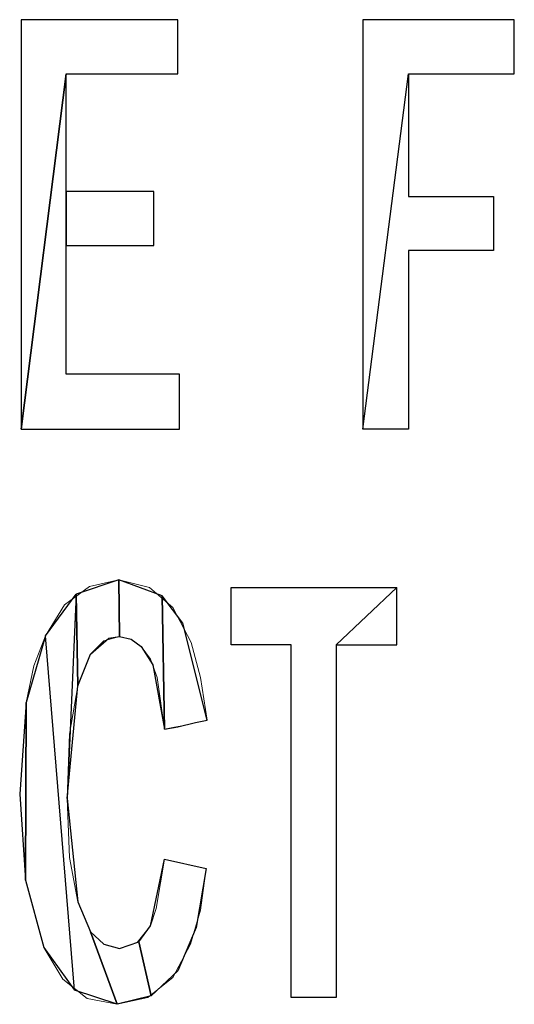
# Model space of a CAD drawing. Units: centimetres. Extents: x -29.2 to 29.5, y -20.8 to 20.9.
# Drawn here: x -23.7 to -23.5, y 0.4 to 0.9 of the extents above; entities that cross this region are included whole.
import ezdxf

# ---------------------------------------------------------------- set-up
doc = ezdxf.new("R2010")
doc.units = ezdxf.units.CM
doc.header["$MEASUREMENT"] = 0
doc.layers.add('layer 1', color=7, linetype='Continuous')

msp = doc.modelspace()

# ---------------------------------------------------------------- linework, layer by layer
at = {"layer": 'layer 1'}
for points, knots in [([(-23.72608, 0.82865), (-23.72608, 0.82865), (-23.74513, 0.67837), (-23.74513, 0.67837), (-23.74513, 0.67837), (-23.74513, 0.67837), (-23.74513, 0.85158), (-23.74513, 0.85158), (-23.74513, 0.85158), (-23.74513, 0.85158), (-23.6788, 0.85158), (-23.6788, 0.85158), (-23.6788, 0.85158), (-23.6788, 0.85158), (-23.6788, 0.82865), (-23.6788, 0.82865), (-23.6788, 0.82865), (-23.6788, 0.82865), (-23.72608, 0.82865), (-23.72608, 0.82865), (-23.72608, 0.82865), (-23.72608, 0.82865), (-23.72608, 0.82865), (-23.72608, 0.82865)], [0, 0, 0, 0, 0.142857, 0.142857, 0.142857, 0.142857, 0.285714, 0.285714, 0.285714, 0.285714, 0.428571, 0.428571, 0.428571, 0.428571, 0.571429, 0.571429, 0.571429, 0.571429, 0.714286, 0.714286, 0.714286, 0.714286, 1, 1, 1, 1]), ([(-23.58108, 0.82865), (-23.58108, 0.82865), (-23.60049, 0.67837), (-23.60049, 0.67837), (-23.60049, 0.67837), (-23.60049, 0.67837), (-23.60049, 0.85158), (-23.60049, 0.85158), (-23.60049, 0.85158), (-23.60049, 0.85158), (-23.53628, 0.85158), (-23.53628, 0.85158), (-23.53628, 0.85158), (-23.53628, 0.85158), (-23.53628, 0.82865), (-23.53628, 0.82865), (-23.53628, 0.82865), (-23.53628, 0.82865), (-23.58108, 0.82865), (-23.58108, 0.82865), (-23.58108, 0.82865), (-23.58108, 0.82865), (-23.58108, 0.82865), (-23.58108, 0.82865)], [0, 0, 0, 0, 0.142857, 0.142857, 0.142857, 0.142857, 0.285714, 0.285714, 0.285714, 0.285714, 0.428571, 0.428571, 0.428571, 0.428571, 0.571429, 0.571429, 0.571429, 0.571429, 0.714286, 0.714286, 0.714286, 0.714286, 1, 1, 1, 1]), ([(-23.72608, 0.70165), (-23.72608, 0.70165), (-23.6781, 0.70165), (-23.6781, 0.70165), (-23.6781, 0.70165), (-23.6781, 0.70165), (-23.6781, 0.67837), (-23.6781, 0.67837), (-23.6781, 0.67837), (-23.6781, 0.67837), (-23.74513, 0.67837), (-23.74513, 0.67837), (-23.74513, 0.67837), (-23.74513, 0.67837), (-23.72608, 0.82865), (-23.72608, 0.82865), (-23.72608, 0.82865), (-23.72608, 0.82865), (-23.72608, 0.77891), (-23.72608, 0.77891), (-23.72608, 0.77891), (-23.72608, 0.77891), (-23.72608, 0.75598), (-23.72608, 0.75598), (-23.72608, 0.75598), (-23.72608, 0.75598), (-23.72608, 0.70165), (-23.72608, 0.70165), (-23.72608, 0.70165), (-23.72608, 0.70165), (-23.72608, 0.70165), (-23.72608, 0.70165)], [0, 0, 0, 0, 0.111111, 0.111111, 0.111111, 0.111111, 0.222222, 0.222222, 0.222222, 0.222222, 0.333333, 0.333333, 0.333333, 0.333333, 0.444444, 0.444444, 0.444444, 0.444444, 0.555556, 0.555556, 0.555556, 0.555556, 0.666667, 0.666667, 0.666667, 0.666667, 0.777778, 0.777778, 0.777778, 0.777778, 1, 1, 1, 1]), ([(-23.60049, 0.67837), (-23.60049, 0.67837), (-23.58108, 0.67837), (-23.58108, 0.67837), (-23.58108, 0.67837), (-23.58108, 0.67837), (-23.58108, 0.75387), (-23.58108, 0.75387), (-23.58108, 0.75387), (-23.58108, 0.75387), (-23.5451, 0.75387), (-23.5451, 0.75387), (-23.5451, 0.75387), (-23.5451, 0.75387), (-23.5451, 0.7768), (-23.5451, 0.7768), (-23.5451, 0.7768), (-23.5451, 0.7768), (-23.58108, 0.7768), (-23.58108, 0.7768), (-23.58108, 0.7768), (-23.58108, 0.7768), (-23.58108, 0.82865), (-23.58108, 0.82865), (-23.58108, 0.82865), (-23.58108, 0.82865), (-23.60049, 0.67837), (-23.60049, 0.67837), (-23.60049, 0.67837), (-23.60049, 0.67837), (-23.60049, 0.67837), (-23.60049, 0.67837)], [0, 0, 0, 0, 0.111111, 0.111111, 0.111111, 0.111111, 0.222222, 0.222222, 0.222222, 0.222222, 0.333333, 0.333333, 0.333333, 0.333333, 0.444444, 0.444444, 0.444444, 0.444444, 0.555556, 0.555556, 0.555556, 0.555556, 0.666667, 0.666667, 0.666667, 0.666667, 0.777778, 0.777778, 0.777778, 0.777778, 1, 1, 1, 1]), ([(-23.72608, 0.75598), (-23.72608, 0.75598), (-23.72608, 0.77891), (-23.72608, 0.77891), (-23.72608, 0.77891), (-23.72608, 0.77891), (-23.68903, 0.77891), (-23.68903, 0.77891), (-23.68903, 0.77891), (-23.68903, 0.77891), (-23.68903, 0.75598), (-23.68903, 0.75598), (-23.68903, 0.75598), (-23.68903, 0.75598), (-23.72608, 0.75598), (-23.72608, 0.75598), (-23.72608, 0.75598), (-23.72608, 0.75598), (-23.72608, 0.75598), (-23.72608, 0.75598)], [0, 0, 0, 0, 0.166667, 0.166667, 0.166667, 0.166667, 0.333333, 0.333333, 0.333333, 0.333333, 0.5, 0.5, 0.5, 0.5, 0.666667, 0.666667, 0.666667, 0.666667, 1, 1, 1, 1]), ([(-23.70385, 0.61452), (-23.70385, 0.61452), (-23.7035, 0.59053), (-23.7035, 0.59053), (-23.7035, 0.59053), (-23.7035, 0.59053), (-23.70808, 0.58982), (-23.70808, 0.58982), (-23.70808, 0.58982), (-23.70808, 0.58982), (-23.71585, 0.58312), (-23.71585, 0.58312), (-23.71585, 0.58312), (-23.71585, 0.58312), (-23.72114, 0.56972), (-23.72114, 0.56972), (-23.72114, 0.56972), (-23.72114, 0.56972), (-23.72184, 0.60852), (-23.72184, 0.60852), (-23.72184, 0.60852), (-23.72184, 0.60852), (-23.70385, 0.61452), (-23.70385, 0.61452), (-23.70385, 0.61452), (-23.70385, 0.61452), (-23.70385, 0.61452), (-23.70385, 0.61452)], [0, 0, 0, 0, 0.125, 0.125, 0.125, 0.125, 0.25, 0.25, 0.25, 0.25, 0.375, 0.375, 0.375, 0.375, 0.5, 0.5, 0.5, 0.5, 0.625, 0.625, 0.625, 0.625, 0.75, 0.75, 0.75, 0.75, 1, 1, 1, 1]), ([(-23.68551, 0.60782), (-23.68551, 0.60782), (-23.68445, 0.55137), (-23.68445, 0.55137), (-23.68445, 0.55137), (-23.68445, 0.55137), (-23.68939, 0.57853), (-23.68939, 0.57853), (-23.68939, 0.57853), (-23.68939, 0.57853), (-23.69433, 0.5863), (-23.69433, 0.5863), (-23.69433, 0.5863), (-23.69433, 0.5863), (-23.69856, 0.58947), (-23.69856, 0.58947), (-23.69856, 0.58947), (-23.69856, 0.58947), (-23.7035, 0.59053), (-23.7035, 0.59053), (-23.7035, 0.59053), (-23.7035, 0.59053), (-23.70385, 0.61452), (-23.70385, 0.61452), (-23.70385, 0.61452), (-23.70385, 0.61452), (-23.68551, 0.60782), (-23.68551, 0.60782), (-23.68551, 0.60782), (-23.68551, 0.60782), (-23.68551, 0.60782), (-23.68551, 0.60782)], [0, 0, 0, 0, 0.111111, 0.111111, 0.111111, 0.111111, 0.222222, 0.222222, 0.222222, 0.222222, 0.333333, 0.333333, 0.333333, 0.333333, 0.444444, 0.444444, 0.444444, 0.444444, 0.555556, 0.555556, 0.555556, 0.555556, 0.666667, 0.666667, 0.666667, 0.666667, 0.777778, 0.777778, 0.777778, 0.777778, 1, 1, 1, 1]), ([(-23.71585, 0.46565), (-23.71585, 0.46565), (-23.72114, 0.47835), (-23.72114, 0.47835), (-23.72114, 0.47835), (-23.72114, 0.47835), (-23.72572, 0.52209), (-23.72572, 0.52209), (-23.72572, 0.52209), (-23.72572, 0.52209), (-23.72184, 0.60852), (-23.72184, 0.60852), (-23.72184, 0.60852), (-23.72184, 0.60852), (-23.7349, 0.59088), (-23.7349, 0.59088), (-23.7349, 0.59088), (-23.7349, 0.59088), (-23.72255, 0.44095), (-23.72255, 0.44095), (-23.72255, 0.44095), (-23.72255, 0.44095), (-23.70456, 0.43495), (-23.70456, 0.43495), (-23.70456, 0.43495), (-23.70456, 0.43495), (-23.71585, 0.46565), (-23.71585, 0.46565), (-23.71585, 0.46565), (-23.71585, 0.46565), (-23.71585, 0.46565), (-23.71585, 0.46565)], [0, 0, 0, 0, 0.111111, 0.111111, 0.111111, 0.111111, 0.222222, 0.222222, 0.222222, 0.222222, 0.333333, 0.333333, 0.333333, 0.333333, 0.444444, 0.444444, 0.444444, 0.444444, 0.555556, 0.555556, 0.555556, 0.555556, 0.666667, 0.666667, 0.666667, 0.666667, 0.777778, 0.777778, 0.777778, 0.777778, 1, 1, 1, 1]), ([(-23.72572, 0.52209), (-23.72572, 0.52209), (-23.72184, 0.60852), (-23.72184, 0.60852), (-23.72184, 0.60852), (-23.72184, 0.60852), (-23.72114, 0.56972), (-23.72114, 0.56972), (-23.72114, 0.56972), (-23.72114, 0.56972), (-23.72572, 0.52209), (-23.72572, 0.52209), (-23.72572, 0.52209), (-23.72572, 0.52209), (-23.72572, 0.52209), (-23.72572, 0.52209)], [0, 0, 0, 0, 0.2, 0.2, 0.2, 0.2, 0.4, 0.4, 0.4, 0.4, 0.6, 0.6, 0.6, 0.6, 1, 1, 1, 1]), ([(-23.61178, 0.43778), (-23.61178, 0.43778), (-23.61178, 0.587), (-23.61178, 0.587), (-23.61178, 0.587), (-23.61178, 0.587), (-23.58602, 0.61134), (-23.58602, 0.61134), (-23.58602, 0.61134), (-23.58602, 0.61134), (-23.65623, 0.61134), (-23.65623, 0.61134), (-23.65623, 0.61134), (-23.65623, 0.61134), (-23.65623, 0.587), (-23.65623, 0.587), (-23.65623, 0.587), (-23.65623, 0.587), (-23.63083, 0.587), (-23.63083, 0.587), (-23.63083, 0.587), (-23.63083, 0.587), (-23.63083, 0.43778), (-23.63083, 0.43778), (-23.63083, 0.43778), (-23.63083, 0.43778), (-23.61178, 0.43778), (-23.61178, 0.43778), (-23.61178, 0.43778), (-23.61178, 0.43778), (-23.61178, 0.43778), (-23.61178, 0.43778)], [0, 0, 0, 0, 0.111111, 0.111111, 0.111111, 0.111111, 0.222222, 0.222222, 0.222222, 0.222222, 0.333333, 0.333333, 0.333333, 0.333333, 0.444444, 0.444444, 0.444444, 0.444444, 0.555556, 0.555556, 0.555556, 0.555556, 0.666667, 0.666667, 0.666667, 0.666667, 0.777778, 0.777778, 0.777778, 0.777778, 1, 1, 1, 1]), ([(-23.61178, 0.587), (-23.61178, 0.587), (-23.58602, 0.61134), (-23.58602, 0.61134), (-23.58602, 0.61134), (-23.58602, 0.61134), (-23.58602, 0.587), (-23.58602, 0.587), (-23.58602, 0.587), (-23.58602, 0.587), (-23.61178, 0.587), (-23.61178, 0.587), (-23.61178, 0.587), (-23.61178, 0.587), (-23.61178, 0.587), (-23.61178, 0.587)], [0, 0, 0, 0, 0.2, 0.2, 0.2, 0.2, 0.4, 0.4, 0.4, 0.4, 0.6, 0.6, 0.6, 0.6, 1, 1, 1, 1]), ([(-23.67669, 0.59617), (-23.67669, 0.59617), (-23.66646, 0.55525), (-23.66646, 0.55525), (-23.66646, 0.55525), (-23.66646, 0.55525), (-23.6714, 0.55419), (-23.6714, 0.55419), (-23.6714, 0.55419), (-23.6714, 0.55419), (-23.6788, 0.55243), (-23.6788, 0.55243), (-23.6788, 0.55243), (-23.6788, 0.55243), (-23.68445, 0.55137), (-23.68445, 0.55137), (-23.68445, 0.55137), (-23.68445, 0.55137), (-23.68551, 0.60782), (-23.68551, 0.60782), (-23.68551, 0.60782), (-23.68551, 0.60782), (-23.67669, 0.59617), (-23.67669, 0.59617), (-23.67669, 0.59617), (-23.67669, 0.59617), (-23.67669, 0.59617), (-23.67669, 0.59617)], [0, 0, 0, 0, 0.125, 0.125, 0.125, 0.125, 0.25, 0.25, 0.25, 0.25, 0.375, 0.375, 0.375, 0.375, 0.5, 0.5, 0.5, 0.5, 0.625, 0.625, 0.625, 0.625, 0.75, 0.75, 0.75, 0.75, 1, 1, 1, 1]), ([(-23.7356, 0.45894), (-23.7356, 0.45894), (-23.74336, 0.48752), (-23.74336, 0.48752), (-23.74336, 0.48752), (-23.74336, 0.48752), (-23.74301, 0.56266), (-23.74301, 0.56266), (-23.74301, 0.56266), (-23.74301, 0.56266), (-23.7349, 0.59088), (-23.7349, 0.59088), (-23.7349, 0.59088), (-23.7349, 0.59088), (-23.72255, 0.44095), (-23.72255, 0.44095), (-23.72255, 0.44095), (-23.72255, 0.44095), (-23.7356, 0.45894), (-23.7356, 0.45894), (-23.7356, 0.45894), (-23.7356, 0.45894), (-23.7356, 0.45894), (-23.7356, 0.45894)], [0, 0, 0, 0, 0.142857, 0.142857, 0.142857, 0.142857, 0.285714, 0.285714, 0.285714, 0.285714, 0.428571, 0.428571, 0.428571, 0.428571, 0.571429, 0.571429, 0.571429, 0.571429, 0.714286, 0.714286, 0.714286, 0.714286, 1, 1, 1, 1]), ([(-23.74301, 0.56266), (-23.74301, 0.56266), (-23.74336, 0.48752), (-23.74336, 0.48752), (-23.74336, 0.48752), (-23.74336, 0.48752), (-23.74583, 0.52385), (-23.74583, 0.52385), (-23.74583, 0.52385), (-23.74583, 0.52385), (-23.74301, 0.56266), (-23.74301, 0.56266), (-23.74301, 0.56266), (-23.74301, 0.56266), (-23.74301, 0.56266), (-23.74301, 0.56266)], [0, 0, 0, 0, 0.2, 0.2, 0.2, 0.2, 0.4, 0.4, 0.4, 0.4, 0.6, 0.6, 0.6, 0.6, 1, 1, 1, 1]), ([(-23.69538, 0.46141), (-23.69538, 0.46141), (-23.69009, 0.43848), (-23.69009, 0.43848), (-23.69009, 0.43848), (-23.69009, 0.43848), (-23.6788, 0.44907), (-23.6788, 0.44907), (-23.6788, 0.44907), (-23.6788, 0.44907), (-23.67104, 0.46741), (-23.67104, 0.46741), (-23.67104, 0.46741), (-23.67104, 0.46741), (-23.66681, 0.49246), (-23.66681, 0.49246), (-23.66681, 0.49246), (-23.66681, 0.49246), (-23.68445, 0.49634), (-23.68445, 0.49634), (-23.68445, 0.49634), (-23.68445, 0.49634), (-23.69045, 0.46812), (-23.69045, 0.46812), (-23.69045, 0.46812), (-23.69045, 0.46812), (-23.69538, 0.46141), (-23.69538, 0.46141), (-23.69538, 0.46141), (-23.69538, 0.46141), (-23.69538, 0.46141), (-23.69538, 0.46141)], [0, 0, 0, 0, 0.111111, 0.111111, 0.111111, 0.111111, 0.222222, 0.222222, 0.222222, 0.222222, 0.333333, 0.333333, 0.333333, 0.333333, 0.444444, 0.444444, 0.444444, 0.444444, 0.555556, 0.555556, 0.555556, 0.555556, 0.666667, 0.666667, 0.666667, 0.666667, 0.777778, 0.777778, 0.777778, 0.777778, 1, 1, 1, 1]), ([(-23.71585, 0.46565), (-23.71585, 0.46565), (-23.70456, 0.43495), (-23.70456, 0.43495), (-23.70456, 0.43495), (-23.70456, 0.43495), (-23.69009, 0.43848), (-23.69009, 0.43848), (-23.69009, 0.43848), (-23.69009, 0.43848), (-23.69538, 0.46141), (-23.69538, 0.46141), (-23.69538, 0.46141), (-23.69538, 0.46141), (-23.7035, 0.45859), (-23.7035, 0.45859), (-23.7035, 0.45859), (-23.7035, 0.45859), (-23.7102, 0.46035), (-23.7102, 0.46035), (-23.7102, 0.46035), (-23.7102, 0.46035), (-23.71585, 0.46565), (-23.71585, 0.46565), (-23.71585, 0.46565), (-23.71585, 0.46565), (-23.71585, 0.46565), (-23.71585, 0.46565)], [0, 0, 0, 0, 0.125, 0.125, 0.125, 0.125, 0.25, 0.25, 0.25, 0.25, 0.375, 0.375, 0.375, 0.375, 0.5, 0.5, 0.5, 0.5, 0.625, 0.625, 0.625, 0.625, 0.75, 0.75, 0.75, 0.75, 1, 1, 1, 1])]:
    msp.add_open_spline(points, degree=3, knots=knots, dxfattribs=at)
at = {"layer": 'layer 1', "lineweight": 13}
for points, knots in [([(-23.74513, 0.85158), (-23.74513, 0.85158), (-23.6788, 0.85158), (-23.6788, 0.85158), (-23.6788, 0.85158), (-23.6788, 0.85158), (-23.6788, 0.82865), (-23.6788, 0.82865), (-23.6788, 0.82865), (-23.6788, 0.82865), (-23.72608, 0.82865), (-23.72608, 0.82865), (-23.72608, 0.82865), (-23.72608, 0.82865), (-23.72608, 0.77891), (-23.72608, 0.77891), (-23.72608, 0.77891), (-23.72608, 0.77891), (-23.68903, 0.77891), (-23.68903, 0.77891), (-23.68903, 0.77891), (-23.68903, 0.77891), (-23.68903, 0.75598), (-23.68903, 0.75598), (-23.68903, 0.75598), (-23.68903, 0.75598), (-23.72608, 0.75598), (-23.72608, 0.75598), (-23.72608, 0.75598), (-23.72608, 0.75598), (-23.72608, 0.70165), (-23.72608, 0.70165), (-23.72608, 0.70165), (-23.72608, 0.70165), (-23.6781, 0.70165), (-23.6781, 0.70165), (-23.6781, 0.70165), (-23.6781, 0.70165), (-23.6781, 0.67837), (-23.6781, 0.67837), (-23.6781, 0.67837), (-23.6781, 0.67837), (-23.74513, 0.67837), (-23.74513, 0.67837), (-23.74513, 0.67837), (-23.74513, 0.67837), (-23.74513, 0.85158), (-23.74513, 0.85158)], [0, 0, 0, 0, 0.076923, 0.076923, 0.076923, 0.076923, 0.153846, 0.153846, 0.153846, 0.153846, 0.230769, 0.230769, 0.230769, 0.230769, 0.307692, 0.307692, 0.307692, 0.307692, 0.384615, 0.384615, 0.384615, 0.384615, 0.461538, 0.461538, 0.461538, 0.461538, 0.538462, 0.538462, 0.538462, 0.538462, 0.615385, 0.615385, 0.615385, 0.615385, 0.692308, 0.692308, 0.692308, 0.692308, 0.769231, 0.769231, 0.769231, 0.769231, 0.846154, 0.846154, 0.846154, 0.846154, 1, 1, 1, 1]), ([(-23.60049, 0.85158), (-23.60049, 0.85158), (-23.53628, 0.85158), (-23.53628, 0.85158), (-23.53628, 0.85158), (-23.53628, 0.85158), (-23.53628, 0.82865), (-23.53628, 0.82865), (-23.53628, 0.82865), (-23.53628, 0.82865), (-23.58108, 0.82865), (-23.58108, 0.82865), (-23.58108, 0.82865), (-23.58108, 0.82865), (-23.58108, 0.7768), (-23.58108, 0.7768), (-23.58108, 0.7768), (-23.58108, 0.7768), (-23.5451, 0.7768), (-23.5451, 0.7768), (-23.5451, 0.7768), (-23.5451, 0.7768), (-23.5451, 0.75387), (-23.5451, 0.75387), (-23.5451, 0.75387), (-23.5451, 0.75387), (-23.58108, 0.75387), (-23.58108, 0.75387), (-23.58108, 0.75387), (-23.58108, 0.75387), (-23.58108, 0.67837), (-23.58108, 0.67837), (-23.58108, 0.67837), (-23.58108, 0.67837), (-23.60049, 0.67837), (-23.60049, 0.67837), (-23.60049, 0.67837), (-23.60049, 0.67837), (-23.60049, 0.85158), (-23.60049, 0.85158)], [0, 0, 0, 0, 0.090909, 0.090909, 0.090909, 0.090909, 0.181818, 0.181818, 0.181818, 0.181818, 0.272727, 0.272727, 0.272727, 0.272727, 0.363636, 0.363636, 0.363636, 0.363636, 0.454545, 0.454545, 0.454545, 0.454545, 0.545455, 0.545455, 0.545455, 0.545455, 0.636364, 0.636364, 0.636364, 0.636364, 0.727273, 0.727273, 0.727273, 0.727273, 0.818182, 0.818182, 0.818182, 0.818182, 1, 1, 1, 1]), ([(-23.74583, 0.52385), (-23.74583, 0.52385), (-23.74301, 0.56266), (-23.74301, 0.56266), (-23.74301, 0.56266), (-23.74301, 0.56266), (-23.73983, 0.57818), (-23.73983, 0.57818), (-23.73983, 0.57818), (-23.73983, 0.57818), (-23.7349, 0.59088), (-23.7349, 0.59088), (-23.7349, 0.59088), (-23.7349, 0.59088), (-23.72678, 0.60393), (-23.72678, 0.60393), (-23.72678, 0.60393), (-23.72678, 0.60393), (-23.7162, 0.6117), (-23.7162, 0.6117), (-23.7162, 0.6117), (-23.7162, 0.6117), (-23.70385, 0.61452), (-23.70385, 0.61452)], [0, 0, 0, 0, 0.142857, 0.142857, 0.142857, 0.142857, 0.285714, 0.285714, 0.285714, 0.285714, 0.428571, 0.428571, 0.428571, 0.428571, 0.571429, 0.571429, 0.571429, 0.571429, 0.714286, 0.714286, 0.714286, 0.714286, 1, 1, 1, 1]), ([(-23.70385, 0.61452), (-23.70385, 0.61452), (-23.6908, 0.61134), (-23.6908, 0.61134), (-23.6908, 0.61134), (-23.6908, 0.61134), (-23.68092, 0.60288), (-23.68092, 0.60288), (-23.68092, 0.60288), (-23.68092, 0.60288), (-23.67316, 0.58806), (-23.67316, 0.58806), (-23.67316, 0.58806), (-23.67316, 0.58806), (-23.66928, 0.57324), (-23.66928, 0.57324), (-23.66928, 0.57324), (-23.66928, 0.57324), (-23.66646, 0.55525), (-23.66646, 0.55525)], [0, 0, 0, 0, 0.166667, 0.166667, 0.166667, 0.166667, 0.333333, 0.333333, 0.333333, 0.333333, 0.5, 0.5, 0.5, 0.5, 0.666667, 0.666667, 0.666667, 0.666667, 1, 1, 1, 1]), ([(-23.65623, 0.61134), (-23.65623, 0.61134), (-23.58602, 0.61134), (-23.58602, 0.61134), (-23.58602, 0.61134), (-23.58602, 0.61134), (-23.58602, 0.587), (-23.58602, 0.587), (-23.58602, 0.587), (-23.58602, 0.587), (-23.61178, 0.587), (-23.61178, 0.587), (-23.61178, 0.587), (-23.61178, 0.587), (-23.61178, 0.43778), (-23.61178, 0.43778), (-23.61178, 0.43778), (-23.61178, 0.43778), (-23.63083, 0.43778), (-23.63083, 0.43778), (-23.63083, 0.43778), (-23.63083, 0.43778), (-23.63083, 0.587), (-23.63083, 0.587), (-23.63083, 0.587), (-23.63083, 0.587), (-23.65623, 0.587), (-23.65623, 0.587), (-23.65623, 0.587), (-23.65623, 0.587), (-23.65623, 0.61134), (-23.65623, 0.61134)], [0, 0, 0, 0, 0.111111, 0.111111, 0.111111, 0.111111, 0.222222, 0.222222, 0.222222, 0.222222, 0.333333, 0.333333, 0.333333, 0.333333, 0.444444, 0.444444, 0.444444, 0.444444, 0.555556, 0.555556, 0.555556, 0.555556, 0.666667, 0.666667, 0.666667, 0.666667, 0.777778, 0.777778, 0.777778, 0.777778, 1, 1, 1, 1]), ([(-23.7035, 0.59053), (-23.7035, 0.59053), (-23.7102, 0.58877), (-23.7102, 0.58877), (-23.7102, 0.58877), (-23.7102, 0.58877), (-23.71585, 0.58312), (-23.71585, 0.58312), (-23.71585, 0.58312), (-23.71585, 0.58312), (-23.72114, 0.56972), (-23.72114, 0.56972), (-23.72114, 0.56972), (-23.72114, 0.56972), (-23.72467, 0.54925), (-23.72467, 0.54925), (-23.72467, 0.54925), (-23.72467, 0.54925), (-23.72572, 0.52209), (-23.72572, 0.52209)], [0, 0, 0, 0, 0.166667, 0.166667, 0.166667, 0.166667, 0.333333, 0.333333, 0.333333, 0.333333, 0.5, 0.5, 0.5, 0.5, 0.666667, 0.666667, 0.666667, 0.666667, 1, 1, 1, 1]), ([(-23.68445, 0.55137), (-23.68445, 0.55137), (-23.68762, 0.57324), (-23.68762, 0.57324), (-23.68762, 0.57324), (-23.68762, 0.57324), (-23.69045, 0.581), (-23.69045, 0.581), (-23.69045, 0.581), (-23.69045, 0.581), (-23.69433, 0.5863), (-23.69433, 0.5863), (-23.69433, 0.5863), (-23.69433, 0.5863), (-23.69856, 0.58947), (-23.69856, 0.58947), (-23.69856, 0.58947), (-23.69856, 0.58947), (-23.7035, 0.59053), (-23.7035, 0.59053)], [0, 0, 0, 0, 0.166667, 0.166667, 0.166667, 0.166667, 0.333333, 0.333333, 0.333333, 0.333333, 0.5, 0.5, 0.5, 0.5, 0.666667, 0.666667, 0.666667, 0.666667, 1, 1, 1, 1]), ([(-23.66646, 0.55525), (-23.66646, 0.55525), (-23.66787, 0.5549), (-23.66787, 0.5549), (-23.66787, 0.5549), (-23.66787, 0.5549), (-23.67563, 0.55313), (-23.67563, 0.55313), (-23.67563, 0.55313), (-23.67563, 0.55313), (-23.68092, 0.55208), (-23.68092, 0.55208), (-23.68092, 0.55208), (-23.68092, 0.55208), (-23.68304, 0.55172), (-23.68304, 0.55172), (-23.68304, 0.55172), (-23.68304, 0.55172), (-23.68445, 0.55137), (-23.68445, 0.55137)], [0, 0, 0, 0, 0.166667, 0.166667, 0.166667, 0.166667, 0.333333, 0.333333, 0.333333, 0.333333, 0.5, 0.5, 0.5, 0.5, 0.666667, 0.666667, 0.666667, 0.666667, 1, 1, 1, 1]), ([(-23.7356, 0.45894), (-23.7356, 0.45894), (-23.74336, 0.48752), (-23.74336, 0.48752), (-23.74336, 0.48752), (-23.74336, 0.48752), (-23.74583, 0.52385), (-23.74583, 0.52385)], [0, 0, 0, 0, 0.333333, 0.333333, 0.333333, 0.333333, 1, 1, 1, 1]), ([(-23.72572, 0.52209), (-23.72572, 0.52209), (-23.72467, 0.49704), (-23.72467, 0.49704), (-23.72467, 0.49704), (-23.72467, 0.49704), (-23.72114, 0.47835), (-23.72114, 0.47835), (-23.72114, 0.47835), (-23.72114, 0.47835), (-23.71585, 0.46565), (-23.71585, 0.46565), (-23.71585, 0.46565), (-23.71585, 0.46565), (-23.7102, 0.46035), (-23.7102, 0.46035), (-23.7102, 0.46035), (-23.7102, 0.46035), (-23.7035, 0.45859), (-23.7035, 0.45859)], [0, 0, 0, 0, 0.166667, 0.166667, 0.166667, 0.166667, 0.333333, 0.333333, 0.333333, 0.333333, 0.5, 0.5, 0.5, 0.5, 0.666667, 0.666667, 0.666667, 0.666667, 1, 1, 1, 1]), ([(-23.7035, 0.45859), (-23.7035, 0.45859), (-23.69609, 0.46106), (-23.69609, 0.46106), (-23.69609, 0.46106), (-23.69609, 0.46106), (-23.69045, 0.46812), (-23.69045, 0.46812), (-23.69045, 0.46812), (-23.69045, 0.46812), (-23.68798, 0.47552), (-23.68798, 0.47552), (-23.68798, 0.47552), (-23.68798, 0.47552), (-23.68445, 0.49634), (-23.68445, 0.49634)], [0, 0, 0, 0, 0.2, 0.2, 0.2, 0.2, 0.4, 0.4, 0.4, 0.4, 0.6, 0.6, 0.6, 0.6, 1, 1, 1, 1]), ([(-23.66681, 0.49246), (-23.66681, 0.49246), (-23.66928, 0.47482), (-23.66928, 0.47482), (-23.66928, 0.47482), (-23.66928, 0.47482), (-23.67351, 0.46035), (-23.67351, 0.46035), (-23.67351, 0.46035), (-23.67351, 0.46035), (-23.68092, 0.44624), (-23.68092, 0.44624), (-23.68092, 0.44624), (-23.68092, 0.44624), (-23.6915, 0.43778), (-23.6915, 0.43778), (-23.6915, 0.43778), (-23.6915, 0.43778), (-23.70456, 0.43495), (-23.70456, 0.43495)], [0, 0, 0, 0, 0.166667, 0.166667, 0.166667, 0.166667, 0.333333, 0.333333, 0.333333, 0.333333, 0.5, 0.5, 0.5, 0.5, 0.666667, 0.666667, 0.666667, 0.666667, 1, 1, 1, 1]), ([(-23.70456, 0.43495), (-23.70456, 0.43495), (-23.71726, 0.43742), (-23.71726, 0.43742), (-23.71726, 0.43742), (-23.71726, 0.43742), (-23.72749, 0.44554), (-23.72749, 0.44554), (-23.72749, 0.44554), (-23.72749, 0.44554), (-23.7356, 0.45894), (-23.7356, 0.45894)], [0, 0, 0, 0, 0.25, 0.25, 0.25, 0.25, 0.5, 0.5, 0.5, 0.5, 1, 1, 1, 1])]:
    msp.add_open_spline(points, degree=3, knots=knots, dxfattribs=at)
msp.add_open_spline([(-23.68445, 0.49634), (-23.68445, 0.49634), (-23.66681, 0.49246), (-23.66681, 0.49246)], degree=3, dxfattribs=at)

doc.saveas('drawing.dxf')
